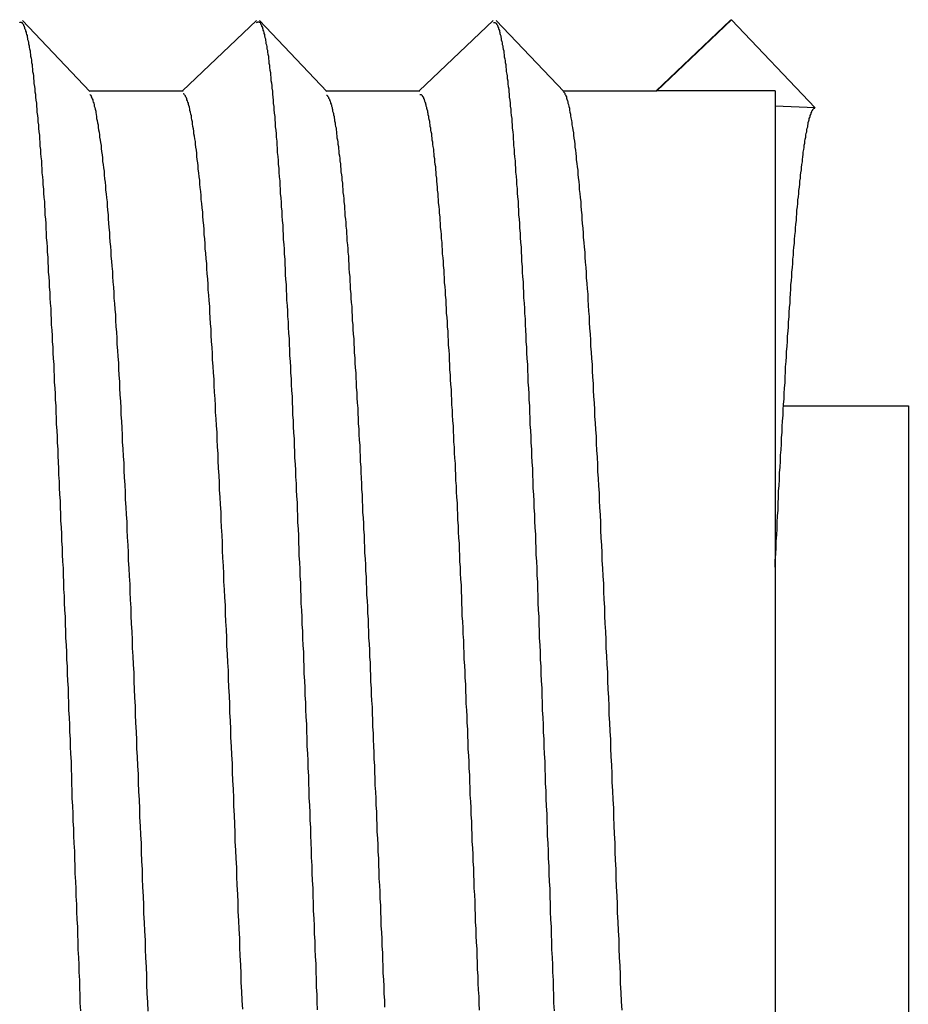
# Model space of a CAD drawing. Extents: x 0 to 1680, y 0 to 1188.
# Drawn here: x 950 to 952, y 671 to 673 of the extents above; entities that cross this region are included whole.
import ezdxf

# ---------------------------------------------------------------- set-up
doc = ezdxf.new("R2010")
doc.units = 0
doc.header["$LTSCALE"] = 4
doc.layers.add('VISIBLE__ISO_', color=7, linetype='CONTINUOUS')

msp = doc.modelspace()

# ---------------------------------------------------------------- linework, layer by layer
at = {"layer": 'VISIBLE__ISO_'}
for p, q in [((951.3092, 673.1911), (951.4606, 673.3349)), ((951.4606, 673.3349), (951.6299, 673.1566)), ((950.0237, 673.3333), (950.1604, 673.1894)), ((950.3477, 673.1911), (950.4978, 673.3336)), ((950.5037, 673.3333), (950.6404, 673.1894)), ((950.8277, 673.1911), (950.9778, 673.3336)), ((950.9837, 673.3333), (951.1204, 673.1894)), ((951.3077, 673.1911), (951.4578, 673.3336)), ((950.1587, 673.1911), (950.3492, 673.1911)), ((950.6387, 673.1911), (950.8292, 673.1911)), ((951.1187, 673.1911), (951.3092, 673.1911)), ((951.5488, 673.1911), (951.3092, 673.1911)), ((951.5488, 673.1911), (951.5488, 669.4911)), ((951.6299, 673.1566), (951.5488, 673.1602)), ((951.5657, 672.5531), (951.8188, 672.5531)), ((951.8188, 672.5531), (951.8188, 669.7831))]:
    msp.add_line(p, q, dxfattribs=at)
for points in [[(951.458, 673.334, 0), (951.458, 673.334, 0), (951.458, 673.334, 0), (951.458, 673.334, 0), (951.458, 673.334, 0), (951.458, 673.334, 0), (951.458, 673.334, 0), (951.458, 673.334, 0), (951.458, 673.334, 0), (951.458, 673.334, 0), (951.458, 673.334, 0), (951.458, 673.334, 0), (951.458, 673.334, 0), (951.458, 673.334, 0), (951.458, 673.334, 0), (951.458, 673.334, 0), (951.458, 673.334, 0), (951.458, 673.334, 0), (951.458, 673.334, 0), (951.458, 673.334, 0), (951.458, 673.334, 0), (951.458, 673.334, 0), (951.458, 673.334, 0), (951.458, 673.334, 0), (951.458, 673.334, 0), (951.458, 673.334, 0), (951.458, 673.334, 0), (951.458, 673.334, 0), (951.458, 673.334, 0), (951.458, 673.334, 0), (951.458, 673.334, 0), (951.459, 673.334, 0), (951.459, 673.334, 0), (951.459, 673.334, 0), (951.459, 673.334, 0), (951.459, 673.334, 0), (951.459, 673.334, 0), (951.459, 673.334, 0), (951.459, 673.334, 0), (951.459, 673.334, 0), (951.459, 673.334, 0), (951.459, 673.334, 0), (951.459, 673.334, 0), (951.459, 673.334, 0), (951.459, 673.334, 0), (951.459, 673.334, 0), (951.459, 673.334, 0), (951.459, 673.334, 0), (951.459, 673.334, 0), (951.459, 673.334, 0), (951.459, 673.334, 0), (951.459, 673.334, 0), (951.459, 673.334, 0), (951.459, 673.334, 0), (951.459, 673.334, 0), (951.459, 673.334, 0), (951.459, 673.334, 0), (951.459, 673.334, 0), (951.459, 673.334, 0), (951.459, 673.334, 0), (951.459, 673.335, 0), (951.459, 673.335, 0), (951.459, 673.335, 0), (951.459, 673.335, 0), (951.459, 673.335, 0), (951.459, 673.335, 0), (951.459, 673.335, 0), (951.459, 673.335, 0), (951.459, 673.335, 0), (951.459, 673.335, 0), (951.459, 673.335, 0), (951.459, 673.335, 0), (951.459, 673.335, 0), (951.459, 673.335, 0), (951.459, 673.335, 0), (951.459, 673.335, 0), (951.459, 673.335, 0), (951.46, 673.335, 0), (951.46, 673.335, 0), (951.46, 673.335, 0), (951.46, 673.335, 0), (951.46, 673.335, 0), (951.46, 673.335, 0), (951.46, 673.335, 0), (951.46, 673.335, 0), (951.46, 673.335, 0), (951.46, 673.335, 0), (951.46, 673.335, 0), (951.46, 673.335, 0), (951.46, 673.335, 0), (951.46, 673.335, 0), (951.46, 673.335, 0), (951.46, 673.335, 0), (951.46, 673.335, 0), (951.46, 673.335, 0), (951.46, 673.335, 0), (951.46, 673.335, 0), (951.46, 673.335, 0), (951.46, 673.335, 0), (951.46, 673.335, 0), (951.46, 673.335, 0), (951.46, 673.335, 0), (951.46, 673.335, 0), (951.46, 673.335, 0), (951.46, 673.335, 0), (951.46, 673.335, 0), (951.46, 673.335, 0), (951.46, 673.335, 0), (951.46, 673.335, 0), (951.46, 673.335, 0), (951.46, 673.335, 0), (951.46, 673.335, 0), (951.46, 673.335, 0), (951.46, 673.335, 0), (951.46, 673.335, 0), (951.46, 673.335, 0), (951.46, 673.335, 0), (951.46, 673.335, 0), (951.46, 673.335, 0), (951.46, 673.335, 0), (951.46, 673.335, 0), (951.46, 673.335, 0), (951.461, 673.335, 0), (951.461, 673.335, 0), (951.461, 673.335, 0), (951.461, 673.335, 0), (951.461, 673.335, 0), (951.461, 673.335, 0)], [(950.018, 673.329, 0), (950.018, 673.33, 0), (950.019, 673.33, 0), (950.02, 673.33, 0), (950.02, 673.33, 0), (950.021, 673.33, 0), (950.021, 673.33, 0), (950.022, 673.329, 0), (950.023, 673.329, 0), (950.023, 673.328, 0), (950.024, 673.327, 0), (950.024, 673.327, 0), (950.025, 673.326, 0), (950.026, 673.325, 0), (950.026, 673.323, 0), (950.027, 673.322, 0), (950.027, 673.321, 0), (950.028, 673.319, 0), (950.028, 673.317, 0), (950.029, 673.316, 0), (950.03, 673.314, 0), (950.03, 673.312, 0), (950.031, 673.31, 0), (950.031, 673.308, 0), (950.032, 673.305, 0), (950.033, 673.303, 0), (950.033, 673.3, 0), (950.034, 673.297, 0), (950.034, 673.295, 0), (950.035, 673.292, 0), (950.036, 673.289, 0), (950.036, 673.286, 0), (950.037, 673.282, 0), (950.037, 673.279, 0), (950.038, 673.276, 0), (950.039, 673.272, 0), (950.039, 673.268, 0), (950.04, 673.265, 0), (950.04, 673.261, 0), (950.041, 673.257, 0), (950.042, 673.253, 0), (950.042, 673.248, 0), (950.043, 673.244, 0), (950.043, 673.24, 0), (950.044, 673.235, 0), (950.044, 673.23, 0), (950.045, 673.226, 0), (950.046, 673.221, 0), (950.046, 673.216, 0), (950.047, 673.211, 0), (950.047, 673.206, 0), (950.048, 673.2, 0), (950.049, 673.195, 0), (950.049, 673.189, 0), (950.05, 673.184, 0), (950.05, 673.178, 0), (950.051, 673.172, 0), (950.052, 673.166, 0), (950.052, 673.16, 0), (950.053, 673.154, 0), (950.053, 673.148, 0), (950.054, 673.141, 0), (950.055, 673.135, 0), (950.055, 673.128, 0), (950.056, 673.122, 0), (950.056, 673.115, 0), (950.057, 673.108, 0), (950.058, 673.101, 0), (950.058, 673.094, 0), (950.059, 673.087, 0), (950.059, 673.079, 0), (950.06, 673.072, 0), (950.06, 673.064, 0), (950.061, 673.057, 0), (950.062, 673.049, 0), (950.062, 673.041, 0), (950.063, 673.033, 0), (950.063, 673.025, 0), (950.064, 673.017, 0), (950.065, 673.009, 0), (950.065, 673.001, 0), (950.066, 672.992, 0), (950.066, 672.984, 0), (950.067, 672.975, 0), (950.068, 672.967, 0), (950.068, 672.958, 0), (950.069, 672.949, 0), (950.069, 672.94, 0), (950.07, 672.931, 0), (950.071, 672.922, 0), (950.071, 672.912, 0), (950.072, 672.903, 0), (950.072, 672.893, 0), (950.073, 672.884, 0), (950.074, 672.874, 0), (950.074, 672.864, 0), (950.075, 672.854, 0), (950.075, 672.844, 0), (950.076, 672.834, 0), (950.076, 672.824, 0), (950.077, 672.814, 0), (950.078, 672.804, 0), (950.078, 672.793, 0), (950.079, 672.783, 0), (950.079, 672.772, 0), (950.08, 672.761, 0), (950.081, 672.75, 0), (950.081, 672.739, 0), (950.082, 672.728, 0), (950.082, 672.717, 0), (950.083, 672.706, 0), (950.084, 672.695, 0), (950.084, 672.683, 0), (950.085, 672.672, 0), (950.085, 672.66, 0), (950.086, 672.649, 0), (950.087, 672.637, 0), (950.087, 672.625, 0), (950.088, 672.613, 0), (950.088, 672.601, 0), (950.089, 672.589, 0), (950.09, 672.577, 0), (950.09, 672.565, 0), (950.091, 672.553, 0), (950.091, 672.54, 0), (950.092, 672.528, 0), (950.092, 672.516, 0), (950.093, 672.503, 0), (950.094, 672.49, 0), (950.094, 672.478, 0), (950.095, 672.465, 0), (950.095, 672.452, 0), (950.096, 672.439, 0), (950.097, 672.426, 0), (950.097, 672.413, 0), (950.098, 672.4, 0), (950.098, 672.387, 0), (950.099, 672.374, 0), (950.1, 672.36, 0), (950.1, 672.347, 0), (950.101, 672.334, 0), (950.101, 672.32, 0), (950.102, 672.307, 0), (950.103, 672.293, 0), (950.103, 672.279, 0), (950.104, 672.266, 0), (950.104, 672.252, 0), (950.105, 672.238, 0), (950.106, 672.224, 0), (950.106, 672.21, 0), (950.107, 672.196, 0), (950.107, 672.182, 0), (950.108, 672.168, 0), (950.108, 672.154, 0), (950.109, 672.14, 0), (950.11, 672.126, 0), (950.11, 672.111, 0), (950.111, 672.097, 0), (950.111, 672.083, 0), (950.112, 672.068, 0), (950.113, 672.054, 0), (950.113, 672.039, 0), (950.114, 672.025, 0), (950.114, 672.01, 0), (950.115, 671.996, 0), (950.116, 671.981, 0), (950.116, 671.966, 0), (950.117, 671.952, 0), (950.117, 671.937, 0), (950.118, 671.922, 0), (950.119, 671.907, 0), (950.119, 671.893, 0), (950.12, 671.878, 0), (950.12, 671.863, 0), (950.121, 671.848, 0), (950.122, 671.833, 0), (950.122, 671.818, 0), (950.123, 671.803, 0), (950.123, 671.788, 0), (950.124, 671.773, 0), (950.124, 671.758, 0), (950.125, 671.743, 0), (950.126, 671.727, 0), (950.126, 671.712, 0), (950.127, 671.697, 0), (950.127, 671.682, 0), (950.128, 671.667, 0), (950.129, 671.651, 0), (950.129, 671.636, 0), (950.13, 671.621, 0), (950.13, 671.606, 0), (950.131, 671.59, 0), (950.132, 671.575, 0), (950.132, 671.56, 0), (950.133, 671.544, 0), (950.133, 671.529, 0), (950.134, 671.513, 0), (950.135, 671.498, 0), (950.135, 671.483, 0), (950.136, 671.467, 0), (950.136, 671.452, 0), (950.137, 671.436, 0), (950.138, 671.421, 0), (950.138, 671.406, 0), (950.139, 671.39, 0), (950.139, 671.375, 0), (950.14, 671.359, 0), (950.14, 671.344, 0), (950.141, 671.328, 0)], [(950.498, 673.329, 0), (950.498, 673.329, 0), (950.499, 673.33, 0), (950.5, 673.33, 0), (950.5, 673.331, 0), (950.501, 673.331, 0), (950.501, 673.331, 0), (950.502, 673.331, 0), (950.503, 673.331, 0), (950.503, 673.33, 0), (950.504, 673.33, 0), (950.504, 673.33, 0), (950.505, 673.329, 0), (950.506, 673.328, 0), (950.506, 673.327, 0), (950.507, 673.326, 0), (950.507, 673.325, 0), (950.508, 673.324, 0), (950.508, 673.322, 0), (950.509, 673.321, 0), (950.51, 673.319, 0), (950.51, 673.318, 0), (950.511, 673.316, 0), (950.511, 673.314, 0), (950.512, 673.312, 0), (950.513, 673.309, 0), (950.513, 673.307, 0), (950.514, 673.305, 0), (950.514, 673.302, 0), (950.515, 673.299, 0), (950.516, 673.296, 0), (950.516, 673.293, 0), (950.517, 673.29, 0), (950.517, 673.287, 0), (950.518, 673.284, 0), (950.519, 673.28, 0), (950.519, 673.276, 0), (950.52, 673.273, 0), (950.52, 673.269, 0), (950.521, 673.265, 0), (950.522, 673.261, 0), (950.522, 673.256, 0), (950.523, 673.252, 0), (950.523, 673.247, 0), (950.524, 673.243, 0), (950.524, 673.238, 0), (950.525, 673.233, 0), (950.526, 673.228, 0), (950.526, 673.223, 0), (950.527, 673.218, 0), (950.527, 673.212, 0), (950.528, 673.207, 0), (950.529, 673.201, 0), (950.529, 673.196, 0), (950.53, 673.19, 0), (950.53, 673.184, 0), (950.531, 673.178, 0), (950.532, 673.172, 0), (950.532, 673.165, 0), (950.533, 673.159, 0), (950.533, 673.153, 0), (950.534, 673.146, 0), (950.535, 673.139, 0), (950.535, 673.132, 0), (950.536, 673.126, 0), (950.536, 673.118, 0), (950.537, 673.111, 0), (950.538, 673.104, 0), (950.538, 673.097, 0), (950.539, 673.089, 0), (950.539, 673.082, 0), (950.54, 673.074, 0), (950.54, 673.066, 0), (950.541, 673.058, 0), (950.542, 673.05, 0), (950.542, 673.042, 0), (950.543, 673.034, 0), (950.543, 673.026, 0), (950.544, 673.017, 0), (950.545, 673.009, 0), (950.545, 673, 0), (950.546, 672.992, 0), (950.546, 672.983, 0), (950.547, 672.974, 0), (950.548, 672.965, 0), (950.548, 672.956, 0), (950.549, 672.947, 0), (950.549, 672.938, 0), (950.55, 672.928, 0), (950.551, 672.919, 0), (950.551, 672.909, 0), (950.552, 672.9, 0), (950.552, 672.89, 0), (950.553, 672.88, 0), (950.554, 672.87, 0), (950.554, 672.86, 0), (950.555, 672.85, 0), (950.555, 672.84, 0), (950.556, 672.83, 0), (950.556, 672.819, 0), (950.557, 672.809, 0), (950.558, 672.799, 0), (950.558, 672.788, 0), (950.559, 672.777, 0), (950.559, 672.767, 0), (950.56, 672.756, 0), (950.561, 672.745, 0), (950.561, 672.734, 0), (950.562, 672.723, 0), (950.562, 672.712, 0), (950.563, 672.7, 0), (950.564, 672.689, 0), (950.564, 672.678, 0), (950.565, 672.666, 0), (950.565, 672.655, 0), (950.566, 672.643, 0), (950.567, 672.631, 0), (950.567, 672.62, 0), (950.568, 672.608, 0), (950.568, 672.596, 0), (950.569, 672.584, 0), (950.57, 672.572, 0), (950.57, 672.56, 0), (950.571, 672.548, 0), (950.571, 672.535, 0), (950.572, 672.523, 0), (950.572, 672.511, 0), (950.573, 672.498, 0), (950.574, 672.486, 0), (950.574, 672.473, 0), (950.575, 672.46, 0), (950.575, 672.448, 0), (950.576, 672.435, 0), (950.577, 672.422, 0), (950.577, 672.409, 0), (950.578, 672.396, 0), (950.578, 672.383, 0), (950.579, 672.37, 0), (950.58, 672.357, 0), (950.58, 672.344, 0), (950.581, 672.33, 0), (950.581, 672.317, 0), (950.582, 672.304, 0), (950.583, 672.29, 0), (950.583, 672.277, 0), (950.584, 672.263, 0), (950.584, 672.25, 0), (950.585, 672.236, 0), (950.586, 672.222, 0), (950.586, 672.208, 0), (950.587, 672.195, 0), (950.587, 672.181, 0), (950.588, 672.167, 0), (950.588, 672.153, 0), (950.589, 672.139, 0), (950.59, 672.125, 0), (950.59, 672.111, 0), (950.591, 672.097, 0), (950.591, 672.082, 0), (950.592, 672.068, 0), (950.593, 672.054, 0), (950.593, 672.039, 0), (950.594, 672.025, 0), (950.594, 672.011, 0), (950.595, 671.996, 0), (950.596, 671.982, 0), (950.596, 671.967, 0), (950.597, 671.952, 0), (950.597, 671.938, 0), (950.598, 671.923, 0), (950.599, 671.908, 0), (950.599, 671.894, 0), (950.6, 671.879, 0), (950.6, 671.864, 0), (950.601, 671.849, 0), (950.602, 671.834, 0), (950.602, 671.819, 0), (950.603, 671.804, 0), (950.603, 671.789, 0), (950.604, 671.774, 0), (950.604, 671.759, 0), (950.605, 671.744, 0), (950.606, 671.729, 0), (950.606, 671.714, 0), (950.607, 671.699, 0), (950.607, 671.683, 0), (950.608, 671.668, 0), (950.609, 671.653, 0), (950.609, 671.638, 0), (950.61, 671.622, 0), (950.61, 671.607, 0), (950.611, 671.592, 0), (950.612, 671.576, 0), (950.612, 671.561, 0), (950.613, 671.546, 0), (950.613, 671.53, 0), (950.614, 671.515, 0), (950.615, 671.5, 0), (950.615, 671.484, 0), (950.616, 671.469, 0), (950.616, 671.453, 0), (950.617, 671.438, 0), (950.618, 671.423, 0), (950.618, 671.407, 0), (950.619, 671.392, 0), (950.619, 671.376, 0), (950.62, 671.361, 0), (950.62, 671.346, 0), (950.621, 671.33, 0)], [(950.978, 673.329, 0), (950.978, 673.329, 0), (950.979, 673.329, 0), (950.98, 673.329, 0), (950.98, 673.329, 0), (950.981, 673.329, 0), (950.981, 673.329, 0), (950.982, 673.329, 0), (950.983, 673.328, 0), (950.983, 673.328, 0), (950.984, 673.327, 0), (950.984, 673.326, 0), (950.985, 673.325, 0), (950.986, 673.324, 0), (950.986, 673.323, 0), (950.987, 673.321, 0), (950.987, 673.32, 0), (950.988, 673.319, 0), (950.988, 673.317, 0), (950.989, 673.315, 0), (950.99, 673.313, 0), (950.99, 673.311, 0), (950.991, 673.309, 0), (950.991, 673.307, 0), (950.992, 673.305, 0), (950.993, 673.302, 0), (950.993, 673.3, 0), (950.994, 673.297, 0), (950.994, 673.294, 0), (950.995, 673.291, 0), (950.996, 673.288, 0), (950.996, 673.285, 0), (950.997, 673.282, 0), (950.997, 673.279, 0), (950.998, 673.275, 0), (950.999, 673.272, 0), (950.999, 673.268, 0), (951, 673.264, 0), (951, 673.26, 0), (951.001, 673.256, 0), (951.002, 673.252, 0), (951.002, 673.248, 0), (951.003, 673.244, 0), (951.003, 673.239, 0), (951.004, 673.235, 0), (951.004, 673.23, 0), (951.005, 673.225, 0), (951.006, 673.221, 0), (951.006, 673.216, 0), (951.007, 673.211, 0), (951.007, 673.205, 0), (951.008, 673.2, 0), (951.009, 673.195, 0), (951.009, 673.189, 0), (951.01, 673.184, 0), (951.01, 673.178, 0), (951.011, 673.172, 0), (951.012, 673.166, 0), (951.012, 673.16, 0), (951.013, 673.154, 0), (951.013, 673.148, 0), (951.014, 673.141, 0), (951.015, 673.135, 0), (951.015, 673.128, 0), (951.016, 673.122, 0), (951.016, 673.115, 0), (951.017, 673.108, 0), (951.018, 673.101, 0), (951.018, 673.094, 0), (951.019, 673.087, 0), (951.019, 673.08, 0), (951.02, 673.072, 0), (951.02, 673.065, 0), (951.021, 673.057, 0), (951.022, 673.049, 0), (951.022, 673.042, 0), (951.023, 673.034, 0), (951.023, 673.026, 0), (951.024, 673.018, 0), (951.025, 673.009, 0), (951.025, 673.001, 0), (951.026, 672.993, 0), (951.026, 672.984, 0), (951.027, 672.976, 0), (951.028, 672.967, 0), (951.028, 672.958, 0), (951.029, 672.949, 0), (951.029, 672.94, 0), (951.03, 672.931, 0), (951.031, 672.922, 0), (951.031, 672.913, 0), (951.032, 672.903, 0), (951.032, 672.894, 0), (951.033, 672.884, 0), (951.034, 672.874, 0), (951.034, 672.865, 0), (951.035, 672.855, 0), (951.035, 672.845, 0), (951.036, 672.835, 0), (951.036, 672.824, 0), (951.037, 672.814, 0), (951.038, 672.804, 0), (951.038, 672.793, 0), (951.039, 672.783, 0), (951.039, 672.772, 0), (951.04, 672.761, 0), (951.041, 672.75, 0), (951.041, 672.74, 0), (951.042, 672.729, 0), (951.042, 672.717, 0), (951.043, 672.706, 0), (951.044, 672.695, 0), (951.044, 672.683, 0), (951.045, 672.672, 0), (951.045, 672.66, 0), (951.046, 672.649, 0), (951.047, 672.637, 0), (951.047, 672.625, 0), (951.048, 672.613, 0), (951.048, 672.601, 0), (951.049, 672.589, 0), (951.05, 672.577, 0), (951.05, 672.565, 0), (951.051, 672.553, 0), (951.051, 672.54, 0), (951.052, 672.528, 0), (951.052, 672.515, 0), (951.053, 672.503, 0), (951.054, 672.49, 0), (951.054, 672.478, 0), (951.055, 672.465, 0), (951.055, 672.452, 0), (951.056, 672.439, 0), (951.057, 672.426, 0), (951.057, 672.413, 0), (951.058, 672.4, 0), (951.058, 672.387, 0), (951.059, 672.373, 0), (951.06, 672.36, 0), (951.06, 672.347, 0), (951.061, 672.333, 0), (951.061, 672.32, 0), (951.062, 672.306, 0), (951.063, 672.293, 0), (951.063, 672.279, 0), (951.064, 672.265, 0), (951.064, 672.252, 0), (951.065, 672.238, 0), (951.066, 672.224, 0), (951.066, 672.21, 0), (951.067, 672.196, 0), (951.067, 672.182, 0), (951.068, 672.168, 0), (951.068, 672.154, 0), (951.069, 672.14, 0), (951.07, 672.126, 0), (951.07, 672.111, 0), (951.071, 672.097, 0), (951.071, 672.083, 0), (951.072, 672.068, 0), (951.073, 672.054, 0), (951.073, 672.039, 0), (951.074, 672.025, 0), (951.074, 672.01, 0), (951.075, 671.996, 0), (951.076, 671.981, 0), (951.076, 671.966, 0), (951.077, 671.952, 0), (951.077, 671.937, 0), (951.078, 671.922, 0), (951.079, 671.907, 0), (951.079, 671.892, 0), (951.08, 671.878, 0), (951.08, 671.863, 0), (951.081, 671.848, 0), (951.082, 671.833, 0), (951.082, 671.818, 0), (951.083, 671.803, 0), (951.083, 671.788, 0), (951.084, 671.773, 0), (951.084, 671.758, 0), (951.085, 671.742, 0), (951.086, 671.727, 0), (951.086, 671.712, 0), (951.087, 671.697, 0), (951.087, 671.682, 0), (951.088, 671.667, 0), (951.089, 671.651, 0), (951.089, 671.636, 0), (951.09, 671.621, 0), (951.09, 671.605, 0), (951.091, 671.59, 0), (951.092, 671.575, 0), (951.092, 671.559, 0), (951.093, 671.544, 0), (951.093, 671.529, 0), (951.094, 671.513, 0), (951.095, 671.498, 0), (951.095, 671.483, 0), (951.096, 671.467, 0), (951.096, 671.452, 0), (951.097, 671.436, 0), (951.098, 671.421, 0), (951.098, 671.406, 0), (951.099, 671.39, 0), (951.099, 671.375, 0), (951.1, 671.359, 0), (951.1, 671.344, 0), (951.101, 671.328, 0)], [(950.16, 673.184, 0), (950.161, 673.183, 0), (950.162, 673.182, 0), (950.163, 673.18, 0), (950.163, 673.179, 0), (950.164, 673.177, 0), (950.165, 673.175, 0), (950.166, 673.173, 0), (950.166, 673.171, 0), (950.167, 673.168, 0), (950.168, 673.166, 0), (950.169, 673.163, 0), (950.169, 673.16, 0), (950.17, 673.157, 0), (950.171, 673.154, 0), (950.172, 673.15, 0), (950.172, 673.147, 0), (950.173, 673.143, 0), (950.174, 673.139, 0), (950.174, 673.135, 0), (950.175, 673.131, 0), (950.176, 673.126, 0), (950.177, 673.122, 0), (950.177, 673.117, 0), (950.178, 673.112, 0), (950.179, 673.107, 0), (950.18, 673.102, 0), (950.18, 673.097, 0), (950.181, 673.091, 0), (950.182, 673.086, 0), (950.183, 673.08, 0), (950.183, 673.074, 0), (950.184, 673.068, 0), (950.185, 673.061, 0), (950.186, 673.055, 0), (950.186, 673.048, 0), (950.187, 673.042, 0), (950.188, 673.035, 0), (950.189, 673.028, 0), (950.189, 673.021, 0), (950.19, 673.013, 0), (950.191, 673.006, 0), (950.192, 672.998, 0), (950.192, 672.99, 0), (950.193, 672.982, 0), (950.194, 672.974, 0), (950.195, 672.966, 0), (950.195, 672.958, 0), (950.196, 672.949, 0), (950.197, 672.94, 0), (950.197, 672.932, 0), (950.198, 672.923, 0), (950.199, 672.914, 0), (950.2, 672.904, 0), (950.2, 672.895, 0), (950.201, 672.885, 0), (950.202, 672.876, 0), (950.203, 672.866, 0), (950.203, 672.856, 0), (950.204, 672.846, 0), (950.205, 672.836, 0), (950.206, 672.825, 0), (950.206, 672.815, 0), (950.207, 672.804, 0), (950.208, 672.793, 0), (950.209, 672.782, 0), (950.209, 672.771, 0), (950.21, 672.76, 0), (950.211, 672.749, 0), (950.212, 672.737, 0), (950.212, 672.726, 0), (950.213, 672.714, 0), (950.214, 672.702, 0), (950.215, 672.69, 0), (950.215, 672.678, 0), (950.216, 672.665, 0), (950.217, 672.653, 0), (950.218, 672.64, 0), (950.218, 672.628, 0), (950.219, 672.615, 0), (950.22, 672.602, 0), (950.22, 672.589, 0), (950.221, 672.576, 0), (950.222, 672.562, 0), (950.223, 672.549, 0), (950.223, 672.535, 0), (950.224, 672.522, 0), (950.225, 672.508, 0), (950.226, 672.494, 0), (950.226, 672.48, 0), (950.227, 672.466, 0), (950.228, 672.451, 0), (950.229, 672.437, 0), (950.229, 672.422, 0), (950.23, 672.408, 0), (950.231, 672.393, 0), (950.232, 672.378, 0), (950.232, 672.363, 0), (950.233, 672.348, 0), (950.234, 672.333, 0), (950.235, 672.318, 0), (950.235, 672.302, 0), (950.236, 672.287, 0), (950.237, 672.271, 0), (950.238, 672.256, 0), (950.238, 672.24, 0), (950.239, 672.224, 0), (950.24, 672.208, 0), (950.241, 672.192, 0), (950.241, 672.176, 0), (950.242, 672.16, 0), (950.243, 672.144, 0), (950.243, 672.128, 0), (950.244, 672.112, 0), (950.245, 672.095, 0), (950.246, 672.079, 0), (950.246, 672.062, 0), (950.247, 672.046, 0), (950.248, 672.029, 0), (950.249, 672.012, 0), (950.249, 671.995, 0), (950.25, 671.979, 0), (950.251, 671.962, 0), (950.252, 671.945, 0), (950.252, 671.928, 0), (950.253, 671.911, 0), (950.254, 671.893, 0), (950.255, 671.876, 0), (950.255, 671.859, 0), (950.256, 671.842, 0), (950.257, 671.824, 0), (950.258, 671.807, 0), (950.258, 671.79, 0), (950.259, 671.772, 0), (950.26, 671.755, 0), (950.261, 671.737, 0), (950.261, 671.72, 0), (950.262, 671.702, 0), (950.263, 671.684, 0), (950.264, 671.667, 0), (950.264, 671.649, 0), (950.265, 671.631, 0), (950.266, 671.614, 0), (950.266, 671.596, 0), (950.267, 671.578, 0), (950.268, 671.56, 0), (950.269, 671.542, 0), (950.269, 671.525, 0), (950.27, 671.507, 0), (950.271, 671.489, 0), (950.272, 671.471, 0), (950.272, 671.453, 0), (950.273, 671.435, 0), (950.274, 671.417, 0), (950.275, 671.399, 0), (950.275, 671.381, 0), (950.276, 671.363, 0), (950.277, 671.345, 0), (950.278, 671.327, 0)], [(950.47, 671.331, 0), (950.469, 671.349, 0), (950.468, 671.367, 0), (950.467, 671.385, 0), (950.467, 671.403, 0), (950.466, 671.421, 0), (950.465, 671.439, 0), (950.464, 671.457, 0), (950.464, 671.475, 0), (950.463, 671.493, 0), (950.462, 671.511, 0), (950.461, 671.529, 0), (950.461, 671.547, 0), (950.46, 671.564, 0), (950.459, 671.582, 0), (950.458, 671.6, 0), (950.458, 671.618, 0), (950.457, 671.636, 0), (950.456, 671.653, 0), (950.455, 671.671, 0), (950.455, 671.689, 0), (950.454, 671.706, 0), (950.453, 671.724, 0), (950.452, 671.742, 0), (950.452, 671.759, 0), (950.451, 671.777, 0), (950.45, 671.794, 0), (950.449, 671.811, 0), (950.449, 671.829, 0), (950.448, 671.846, 0), (950.447, 671.863, 0), (950.446, 671.881, 0), (950.446, 671.898, 0), (950.445, 671.915, 0), (950.444, 671.932, 0), (950.444, 671.949, 0), (950.443, 671.966, 0), (950.442, 671.983, 0), (950.441, 672, 0), (950.441, 672.017, 0), (950.44, 672.033, 0), (950.439, 672.05, 0), (950.438, 672.067, 0), (950.438, 672.083, 0), (950.437, 672.1, 0), (950.436, 672.116, 0), (950.435, 672.132, 0), (950.435, 672.149, 0), (950.434, 672.165, 0), (950.433, 672.181, 0), (950.432, 672.197, 0), (950.432, 672.213, 0), (950.431, 672.229, 0), (950.43, 672.245, 0), (950.429, 672.26, 0), (950.429, 672.276, 0), (950.428, 672.291, 0), (950.427, 672.307, 0), (950.426, 672.322, 0), (950.426, 672.338, 0), (950.425, 672.353, 0), (950.424, 672.368, 0), (950.423, 672.383, 0), (950.423, 672.398, 0), (950.422, 672.412, 0), (950.421, 672.427, 0), (950.42, 672.442, 0), (950.42, 672.456, 0), (950.419, 672.47, 0), (950.418, 672.485, 0), (950.418, 672.499, 0), (950.417, 672.513, 0), (950.416, 672.527, 0), (950.415, 672.54, 0), (950.415, 672.554, 0), (950.414, 672.567, 0), (950.413, 672.581, 0), (950.412, 672.594, 0), (950.412, 672.607, 0), (950.411, 672.62, 0), (950.41, 672.633, 0), (950.409, 672.646, 0), (950.409, 672.659, 0), (950.408, 672.671, 0), (950.407, 672.683, 0), (950.406, 672.696, 0), (950.406, 672.708, 0), (950.405, 672.72, 0), (950.404, 672.731, 0), (950.403, 672.743, 0), (950.403, 672.754, 0), (950.402, 672.766, 0), (950.401, 672.777, 0), (950.4, 672.788, 0), (950.4, 672.799, 0), (950.399, 672.81, 0), (950.398, 672.82, 0), (950.397, 672.831, 0), (950.397, 672.841, 0), (950.396, 672.851, 0), (950.395, 672.862, 0), (950.394, 672.871, 0), (950.394, 672.881, 0), (950.393, 672.891, 0), (950.392, 672.9, 0), (950.392, 672.91, 0), (950.391, 672.919, 0), (950.39, 672.928, 0), (950.389, 672.937, 0), (950.389, 672.945, 0), (950.388, 672.954, 0), (950.387, 672.963, 0), (950.386, 672.971, 0), (950.386, 672.979, 0), (950.385, 672.987, 0), (950.384, 672.995, 0), (950.383, 673.002, 0), (950.383, 673.01, 0), (950.382, 673.017, 0), (950.381, 673.025, 0), (950.38, 673.032, 0), (950.38, 673.039, 0), (950.379, 673.045, 0), (950.378, 673.052, 0), (950.377, 673.058, 0), (950.377, 673.065, 0), (950.376, 673.071, 0), (950.375, 673.077, 0), (950.374, 673.083, 0), (950.374, 673.088, 0), (950.373, 673.094, 0), (950.372, 673.099, 0), (950.371, 673.104, 0), (950.371, 673.109, 0), (950.37, 673.114, 0), (950.369, 673.119, 0), (950.368, 673.124, 0), (950.368, 673.128, 0), (950.367, 673.132, 0), (950.366, 673.136, 0), (950.366, 673.14, 0), (950.365, 673.144, 0), (950.364, 673.148, 0), (950.363, 673.151, 0), (950.363, 673.154, 0), (950.362, 673.158, 0), (950.361, 673.161, 0), (950.36, 673.163, 0), (950.36, 673.166, 0), (950.359, 673.168, 0), (950.358, 673.171, 0), (950.357, 673.173, 0), (950.357, 673.175, 0), (950.356, 673.177, 0), (950.355, 673.178, 0), (950.354, 673.18, 0), (950.354, 673.181, 0), (950.353, 673.182, 0), (950.352, 673.183, 0), (950.351, 673.184, 0), (950.351, 673.184, 0), (950.35, 673.185, 0), (950.349, 673.185, 0)], [(950.64, 673.182, 0), (950.641, 673.182, 0), (950.642, 673.181, 0), (950.642, 673.18, 0), (950.643, 673.179, 0), (950.643, 673.179, 0), (950.644, 673.178, 0), (950.644, 673.176, 0), (950.645, 673.175, 0), (950.646, 673.174, 0), (950.646, 673.172, 0), (950.647, 673.171, 0), (950.647, 673.169, 0), (950.648, 673.168, 0), (950.648, 673.166, 0), (950.649, 673.164, 0), (950.65, 673.162, 0), (950.65, 673.16, 0), (950.651, 673.157, 0), (950.651, 673.155, 0), (950.652, 673.153, 0), (950.652, 673.15, 0), (950.653, 673.147, 0), (950.654, 673.145, 0), (950.654, 673.142, 0), (950.655, 673.139, 0), (950.655, 673.136, 0), (950.656, 673.133, 0), (950.656, 673.13, 0), (950.657, 673.126, 0), (950.657, 673.123, 0), (950.658, 673.119, 0), (950.659, 673.116, 0), (950.659, 673.112, 0), (950.66, 673.108, 0), (950.66, 673.104, 0), (950.661, 673.1, 0), (950.661, 673.096, 0), (950.662, 673.092, 0), (950.663, 673.087, 0), (950.663, 673.083, 0), (950.664, 673.078, 0), (950.664, 673.074, 0), (950.665, 673.069, 0), (950.665, 673.064, 0), (950.666, 673.059, 0), (950.667, 673.054, 0), (950.667, 673.049, 0), (950.668, 673.043, 0), (950.668, 673.038, 0), (950.669, 673.033, 0), (950.669, 673.027, 0), (950.67, 673.021, 0), (950.671, 673.016, 0), (950.671, 673.01, 0), (950.672, 673.004, 0), (950.672, 672.998, 0), (950.673, 672.991, 0), (950.673, 672.985, 0), (950.674, 672.979, 0), (950.675, 672.972, 0), (950.675, 672.966, 0), (950.676, 672.959, 0), (950.676, 672.952, 0), (950.677, 672.945, 0), (950.677, 672.938, 0), (950.678, 672.931, 0), (950.679, 672.924, 0), (950.679, 672.917, 0), (950.68, 672.909, 0), (950.68, 672.902, 0), (950.681, 672.895, 0), (950.681, 672.887, 0), (950.682, 672.879, 0), (950.683, 672.871, 0), (950.683, 672.864, 0), (950.684, 672.856, 0), (950.684, 672.848, 0), (950.685, 672.839, 0), (950.685, 672.831, 0), (950.686, 672.823, 0), (950.687, 672.814, 0), (950.687, 672.806, 0), (950.688, 672.797, 0), (950.688, 672.789, 0), (950.689, 672.78, 0), (950.689, 672.771, 0), (950.69, 672.762, 0), (950.691, 672.754, 0), (950.691, 672.744, 0), (950.692, 672.735, 0), (950.692, 672.726, 0), (950.693, 672.717, 0), (950.693, 672.708, 0), (950.694, 672.698, 0), (950.695, 672.689, 0), (950.695, 672.679, 0), (950.696, 672.669, 0), (950.696, 672.66, 0), (950.697, 672.65, 0), (950.697, 672.64, 0), (950.698, 672.63, 0), (950.699, 672.62, 0), (950.699, 672.61, 0), (950.7, 672.6, 0), (950.7, 672.59, 0), (950.701, 672.58, 0), (950.701, 672.569, 0), (950.702, 672.559, 0), (950.703, 672.548, 0), (950.703, 672.538, 0), (950.704, 672.527, 0), (950.704, 672.517, 0), (950.705, 672.506, 0), (950.705, 672.495, 0), (950.706, 672.484, 0), (950.707, 672.473, 0), (950.707, 672.462, 0), (950.708, 672.451, 0), (950.708, 672.44, 0), (950.709, 672.429, 0), (950.709, 672.418, 0), (950.71, 672.407, 0), (950.711, 672.395, 0), (950.711, 672.384, 0), (950.712, 672.373, 0), (950.712, 672.361, 0), (950.713, 672.349, 0), (950.713, 672.338, 0), (950.714, 672.326, 0), (950.715, 672.315, 0), (950.715, 672.303, 0), (950.716, 672.291, 0), (950.716, 672.279, 0), (950.717, 672.267, 0), (950.717, 672.255, 0), (950.718, 672.243, 0), (950.719, 672.231, 0), (950.719, 672.219, 0), (950.72, 672.207, 0), (950.72, 672.195, 0), (950.721, 672.183, 0), (950.721, 672.17, 0), (950.722, 672.158, 0), (950.723, 672.146, 0), (950.723, 672.133, 0), (950.724, 672.121, 0), (950.724, 672.108, 0), (950.725, 672.096, 0), (950.725, 672.083, 0), (950.726, 672.071, 0), (950.727, 672.058, 0), (950.727, 672.045, 0), (950.728, 672.033, 0), (950.728, 672.02, 0), (950.729, 672.007, 0), (950.729, 671.994, 0), (950.73, 671.981, 0), (950.73, 671.968, 0), (950.731, 671.956, 0), (950.732, 671.943, 0), (950.732, 671.93, 0), (950.733, 671.917, 0), (950.733, 671.903, 0), (950.734, 671.89, 0), (950.734, 671.877, 0), (950.735, 671.864, 0), (950.736, 671.851, 0), (950.736, 671.838, 0), (950.737, 671.824, 0), (950.737, 671.811, 0), (950.738, 671.798, 0), (950.738, 671.785, 0), (950.739, 671.771, 0), (950.74, 671.758, 0), (950.74, 671.745, 0), (950.741, 671.731, 0), (950.741, 671.718, 0), (950.742, 671.704, 0), (950.742, 671.691, 0), (950.743, 671.677, 0), (950.744, 671.664, 0), (950.744, 671.65, 0), (950.745, 671.637, 0), (950.745, 671.623, 0), (950.746, 671.61, 0), (950.746, 671.596, 0), (950.747, 671.582, 0), (950.748, 671.569, 0), (950.748, 671.555, 0), (950.749, 671.541, 0), (950.749, 671.528, 0), (950.75, 671.514, 0), (950.75, 671.5, 0), (950.751, 671.487, 0), (950.752, 671.473, 0), (950.752, 671.459, 0), (950.753, 671.446, 0), (950.753, 671.432, 0), (950.754, 671.418, 0), (950.754, 671.404, 0), (950.755, 671.391, 0), (950.756, 671.377, 0), (950.756, 671.363, 0), (950.757, 671.349, 0), (950.757, 671.335, 0)], [(950.95, 671.329, 0), (950.949, 671.343, 0), (950.949, 671.357, 0), (950.948, 671.37, 0), (950.947, 671.384, 0), (950.947, 671.398, 0), (950.946, 671.412, 0), (950.946, 671.425, 0), (950.945, 671.439, 0), (950.945, 671.453, 0), (950.944, 671.467, 0), (950.943, 671.48, 0), (950.943, 671.494, 0), (950.942, 671.508, 0), (950.942, 671.522, 0), (950.941, 671.535, 0), (950.941, 671.549, 0), (950.94, 671.563, 0), (950.939, 671.576, 0), (950.939, 671.59, 0), (950.938, 671.604, 0), (950.938, 671.617, 0), (950.937, 671.631, 0), (950.937, 671.644, 0), (950.936, 671.658, 0), (950.935, 671.671, 0), (950.935, 671.685, 0), (950.934, 671.698, 0), (950.934, 671.712, 0), (950.933, 671.725, 0), (950.933, 671.739, 0), (950.932, 671.752, 0), (950.931, 671.765, 0), (950.931, 671.779, 0), (950.93, 671.792, 0), (950.93, 671.805, 0), (950.929, 671.819, 0), (950.929, 671.832, 0), (950.928, 671.845, 0), (950.927, 671.858, 0), (950.927, 671.872, 0), (950.926, 671.885, 0), (950.926, 671.898, 0), (950.925, 671.911, 0), (950.925, 671.924, 0), (950.924, 671.937, 0), (950.923, 671.95, 0), (950.923, 671.963, 0), (950.922, 671.976, 0), (950.922, 671.989, 0), (950.921, 672.002, 0), (950.921, 672.014, 0), (950.92, 672.027, 0), (950.919, 672.04, 0), (950.919, 672.053, 0), (950.918, 672.065, 0), (950.918, 672.078, 0), (950.917, 672.091, 0), (950.917, 672.103, 0), (950.916, 672.116, 0), (950.915, 672.128, 0), (950.915, 672.141, 0), (950.914, 672.153, 0), (950.914, 672.165, 0), (950.913, 672.178, 0), (950.913, 672.19, 0), (950.912, 672.202, 0), (950.911, 672.214, 0), (950.911, 672.226, 0), (950.91, 672.238, 0), (950.91, 672.25, 0), (950.909, 672.262, 0), (950.909, 672.274, 0), (950.908, 672.286, 0), (950.907, 672.298, 0), (950.907, 672.31, 0), (950.906, 672.322, 0), (950.906, 672.333, 0), (950.905, 672.345, 0), (950.905, 672.356, 0), (950.904, 672.368, 0), (950.903, 672.379, 0), (950.903, 672.391, 0), (950.902, 672.402, 0), (950.902, 672.413, 0), (950.901, 672.425, 0), (950.901, 672.436, 0), (950.9, 672.447, 0), (950.899, 672.458, 0), (950.899, 672.469, 0), (950.898, 672.48, 0), (950.898, 672.491, 0), (950.897, 672.502, 0), (950.897, 672.512, 0), (950.896, 672.523, 0), (950.895, 672.534, 0), (950.895, 672.544, 0), (950.894, 672.555, 0), (950.894, 672.565, 0), (950.893, 672.576, 0), (950.893, 672.586, 0), (950.892, 672.596, 0), (950.891, 672.606, 0), (950.891, 672.616, 0), (950.89, 672.626, 0), (950.89, 672.636, 0), (950.889, 672.646, 0), (950.889, 672.656, 0), (950.888, 672.666, 0), (950.887, 672.676, 0), (950.887, 672.685, 0), (950.886, 672.695, 0), (950.886, 672.704, 0), (950.885, 672.713, 0), (950.885, 672.723, 0), (950.884, 672.732, 0), (950.883, 672.741, 0), (950.883, 672.75, 0), (950.882, 672.759, 0), (950.882, 672.768, 0), (950.881, 672.777, 0), (950.881, 672.786, 0), (950.88, 672.794, 0), (950.879, 672.803, 0), (950.879, 672.812, 0), (950.878, 672.82, 0), (950.878, 672.828, 0), (950.877, 672.837, 0), (950.877, 672.845, 0), (950.876, 672.853, 0), (950.875, 672.861, 0), (950.875, 672.869, 0), (950.874, 672.877, 0), (950.874, 672.884, 0), (950.873, 672.892, 0), (950.873, 672.9, 0), (950.872, 672.907, 0), (950.871, 672.914, 0), (950.871, 672.922, 0), (950.87, 672.929, 0), (950.87, 672.936, 0), (950.869, 672.943, 0), (950.869, 672.95, 0), (950.868, 672.957, 0), (950.867, 672.964, 0), (950.867, 672.97, 0), (950.866, 672.977, 0), (950.866, 672.983, 0), (950.865, 672.99, 0), (950.865, 672.996, 0), (950.864, 673.002, 0), (950.863, 673.008, 0), (950.863, 673.014, 0), (950.862, 673.02, 0), (950.862, 673.026, 0), (950.861, 673.031, 0), (950.861, 673.037, 0), (950.86, 673.042, 0), (950.859, 673.048, 0), (950.859, 673.053, 0), (950.858, 673.058, 0), (950.858, 673.063, 0), (950.857, 673.068, 0), (950.857, 673.073, 0), (950.856, 673.078, 0), (950.855, 673.082, 0), (950.855, 673.087, 0), (950.854, 673.091, 0), (950.854, 673.095, 0), (950.853, 673.1, 0), (950.853, 673.104, 0), (950.852, 673.108, 0), (950.851, 673.111, 0), (950.851, 673.115, 0), (950.85, 673.119, 0), (950.85, 673.122, 0), (950.849, 673.126, 0), (950.849, 673.129, 0), (950.848, 673.133, 0), (950.847, 673.136, 0), (950.847, 673.139, 0), (950.846, 673.142, 0), (950.846, 673.145, 0), (950.845, 673.147, 0), (950.845, 673.15, 0), (950.844, 673.153, 0), (950.843, 673.155, 0), (950.843, 673.157, 0), (950.842, 673.16, 0), (950.842, 673.162, 0), (950.841, 673.164, 0), (950.841, 673.166, 0), (950.84, 673.168, 0), (950.839, 673.169, 0), (950.839, 673.171, 0), (950.838, 673.172, 0), (950.838, 673.174, 0), (950.837, 673.175, 0), (950.837, 673.176, 0), (950.836, 673.178, 0), (950.835, 673.179, 0), (950.835, 673.18, 0), (950.834, 673.18, 0), (950.834, 673.181, 0), (950.833, 673.182, 0), (950.833, 673.182, 0), (950.832, 673.183, 0), (950.831, 673.183, 0), (950.831, 673.183, 0), (950.83, 673.183, 0), (950.83, 673.183, 0), (950.829, 673.183, 0)], [(951.12, 673.189, 0), (951.121, 673.188, 0), (951.122, 673.187, 0), (951.123, 673.186, 0), (951.123, 673.184, 0), (951.124, 673.183, 0), (951.125, 673.181, 0), (951.126, 673.179, 0), (951.126, 673.176, 0), (951.127, 673.174, 0), (951.128, 673.171, 0), (951.129, 673.169, 0), (951.129, 673.166, 0), (951.13, 673.163, 0), (951.131, 673.159, 0), (951.132, 673.156, 0), (951.132, 673.152, 0), (951.133, 673.148, 0), (951.134, 673.144, 0), (951.134, 673.14, 0), (951.135, 673.136, 0), (951.136, 673.131, 0), (951.137, 673.127, 0), (951.137, 673.122, 0), (951.138, 673.117, 0), (951.139, 673.112, 0), (951.14, 673.106, 0), (951.14, 673.101, 0), (951.141, 673.095, 0), (951.142, 673.089, 0), (951.143, 673.083, 0), (951.143, 673.077, 0), (951.144, 673.071, 0), (951.145, 673.064, 0), (951.146, 673.058, 0), (951.146, 673.051, 0), (951.147, 673.044, 0), (951.148, 673.037, 0), (951.149, 673.03, 0), (951.149, 673.022, 0), (951.15, 673.015, 0), (951.151, 673.007, 0), (951.152, 672.999, 0), (951.152, 672.991, 0), (951.153, 672.983, 0), (951.154, 672.975, 0), (951.155, 672.966, 0), (951.155, 672.958, 0), (951.156, 672.949, 0), (951.157, 672.94, 0), (951.157, 672.931, 0), (951.158, 672.922, 0), (951.159, 672.913, 0), (951.16, 672.903, 0), (951.16, 672.894, 0), (951.161, 672.884, 0), (951.162, 672.874, 0), (951.163, 672.864, 0), (951.163, 672.854, 0), (951.164, 672.844, 0), (951.165, 672.833, 0), (951.166, 672.823, 0), (951.166, 672.812, 0), (951.167, 672.801, 0), (951.168, 672.79, 0), (951.169, 672.779, 0), (951.169, 672.768, 0), (951.17, 672.757, 0), (951.171, 672.745, 0), (951.172, 672.734, 0), (951.172, 672.722, 0), (951.173, 672.71, 0), (951.174, 672.698, 0), (951.175, 672.686, 0), (951.175, 672.674, 0), (951.176, 672.662, 0), (951.177, 672.649, 0), (951.178, 672.637, 0), (951.178, 672.624, 0), (951.179, 672.611, 0), (951.18, 672.598, 0), (951.18, 672.585, 0), (951.181, 672.572, 0), (951.182, 672.559, 0), (951.183, 672.545, 0), (951.183, 672.532, 0), (951.184, 672.518, 0), (951.185, 672.505, 0), (951.186, 672.491, 0), (951.186, 672.477, 0), (951.187, 672.463, 0), (951.188, 672.449, 0), (951.189, 672.434, 0), (951.189, 672.42, 0), (951.19, 672.406, 0), (951.191, 672.391, 0), (951.192, 672.376, 0), (951.192, 672.362, 0), (951.193, 672.347, 0), (951.194, 672.332, 0), (951.195, 672.317, 0), (951.195, 672.301, 0), (951.196, 672.286, 0), (951.197, 672.271, 0), (951.198, 672.255, 0), (951.198, 672.24, 0), (951.199, 672.224, 0), (951.2, 672.208, 0), (951.201, 672.193, 0), (951.201, 672.177, 0), (951.202, 672.161, 0), (951.203, 672.145, 0), (951.203, 672.128, 0), (951.204, 672.112, 0), (951.205, 672.096, 0), (951.206, 672.079, 0), (951.206, 672.063, 0), (951.207, 672.046, 0), (951.208, 672.03, 0), (951.209, 672.013, 0), (951.209, 671.996, 0), (951.21, 671.979, 0), (951.211, 671.962, 0), (951.212, 671.945, 0), (951.212, 671.928, 0), (951.213, 671.911, 0), (951.214, 671.894, 0), (951.215, 671.877, 0), (951.215, 671.86, 0), (951.216, 671.843, 0), (951.217, 671.825, 0), (951.218, 671.808, 0), (951.218, 671.791, 0), (951.219, 671.773, 0), (951.22, 671.756, 0), (951.221, 671.738, 0), (951.221, 671.721, 0), (951.222, 671.703, 0), (951.223, 671.686, 0), (951.224, 671.668, 0), (951.224, 671.65, 0), (951.225, 671.633, 0), (951.226, 671.615, 0), (951.226, 671.597, 0), (951.227, 671.579, 0), (951.228, 671.561, 0), (951.229, 671.544, 0), (951.229, 671.526, 0), (951.23, 671.508, 0), (951.231, 671.49, 0), (951.232, 671.472, 0), (951.232, 671.454, 0), (951.233, 671.436, 0), (951.234, 671.419, 0), (951.235, 671.401, 0), (951.235, 671.383, 0), (951.236, 671.365, 0), (951.237, 671.347, 0), (951.238, 671.329, 0)], [(951.549, 672.226, 0), (951.549, 672.239, 0), (951.55, 672.253, 0), (951.551, 672.266, 0), (951.551, 672.279, 0), (951.552, 672.292, 0), (951.553, 672.304, 0), (951.553, 672.317, 0), (951.554, 672.33, 0), (951.555, 672.342, 0), (951.555, 672.355, 0), (951.556, 672.368, 0), (951.556, 672.38, 0), (951.557, 672.392, 0), (951.558, 672.404, 0), (951.558, 672.417, 0), (951.559, 672.429, 0), (951.56, 672.441, 0), (951.56, 672.453, 0), (951.561, 672.464, 0), (951.562, 672.476, 0), (951.562, 672.488, 0), (951.563, 672.5, 0), (951.563, 672.511, 0), (951.564, 672.522, 0), (951.565, 672.534, 0), (951.565, 672.545, 0), (951.566, 672.556, 0), (951.567, 672.567, 0), (951.567, 672.578, 0), (951.568, 672.589, 0), (951.569, 672.6, 0), (951.569, 672.611, 0), (951.57, 672.622, 0), (951.57, 672.632, 0), (951.571, 672.643, 0), (951.572, 672.653, 0), (951.572, 672.663, 0), (951.573, 672.673, 0), (951.574, 672.684, 0), (951.574, 672.694, 0), (951.575, 672.704, 0), (951.576, 672.713, 0), (951.576, 672.723, 0), (951.577, 672.733, 0), (951.577, 672.742, 0), (951.578, 672.752, 0), (951.579, 672.761, 0), (951.579, 672.771, 0), (951.58, 672.78, 0), (951.581, 672.789, 0), (951.581, 672.798, 0), (951.582, 672.807, 0), (951.583, 672.815, 0), (951.583, 672.824, 0), (951.584, 672.833, 0), (951.585, 672.841, 0), (951.585, 672.85, 0), (951.586, 672.858, 0), (951.586, 672.866, 0), (951.587, 672.874, 0), (951.588, 672.882, 0), (951.588, 672.89, 0), (951.589, 672.898, 0), (951.59, 672.906, 0), (951.59, 672.913, 0), (951.591, 672.921, 0), (951.592, 672.928, 0), (951.592, 672.935, 0), (951.593, 672.942, 0), (951.593, 672.949, 0), (951.594, 672.956, 0), (951.595, 672.963, 0), (951.595, 672.97, 0), (951.596, 672.976, 0), (951.597, 672.983, 0), (951.597, 672.989, 0), (951.598, 672.996, 0), (951.599, 673.002, 0), (951.599, 673.008, 0), (951.6, 673.014, 0), (951.6, 673.02, 0), (951.601, 673.025, 0), (951.602, 673.031, 0), (951.602, 673.036, 0), (951.603, 673.042, 0), (951.604, 673.047, 0), (951.604, 673.052, 0), (951.605, 673.057, 0), (951.606, 673.062, 0), (951.606, 673.067, 0), (951.607, 673.072, 0), (951.608, 673.076, 0), (951.608, 673.081, 0), (951.609, 673.085, 0), (951.609, 673.089, 0), (951.61, 673.093, 0), (951.611, 673.097, 0), (951.611, 673.101, 0), (951.612, 673.105, 0), (951.613, 673.108, 0), (951.613, 673.112, 0), (951.614, 673.115, 0), (951.615, 673.118, 0), (951.615, 673.121, 0), (951.616, 673.124, 0), (951.616, 673.127, 0), (951.617, 673.13, 0), (951.618, 673.132, 0), (951.618, 673.135, 0), (951.619, 673.137, 0), (951.62, 673.139, 0), (951.62, 673.141, 0), (951.621, 673.143, 0), (951.622, 673.145, 0), (951.622, 673.147, 0), (951.623, 673.148, 0), (951.623, 673.15, 0), (951.624, 673.151, 0), (951.625, 673.152, 0), (951.625, 673.153, 0), (951.626, 673.154, 0), (951.627, 673.155, 0), (951.627, 673.155, 0), (951.628, 673.156, 0), (951.629, 673.156, 0), (951.629, 673.157, 0), (951.63, 673.157, 0)]]:
    msp.add_polyline3d(points, dxfattribs=at)

doc.saveas('drawing.dxf')
